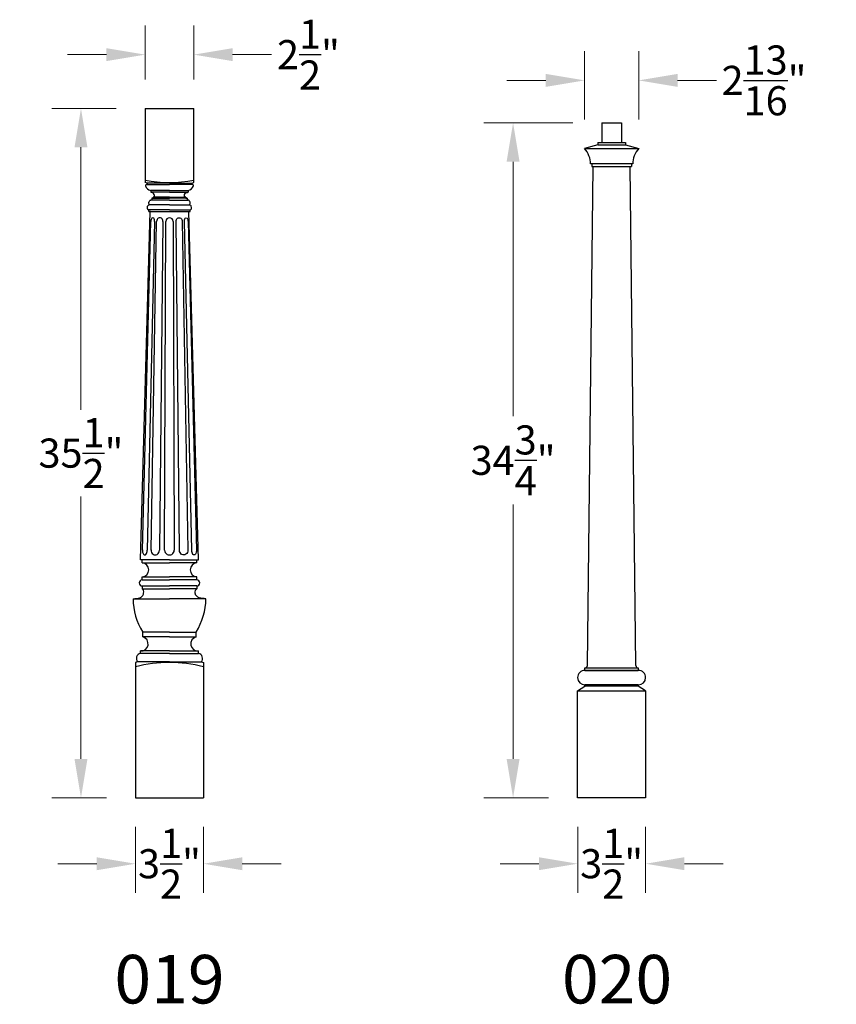
# Model space of a CAD drawing. Extents: x 661 to 3644, y 2902 to 6305.
# Drawn here: x 934 to 976, y 3070 to 3120 of the extents above; entities that cross this region are included whole.
import ezdxf

# ---------------------------------------------------------------- set-up
doc = ezdxf.new("R2010")
doc.units = 0
doc.header["$LTSCALE"] = 8
doc.header["$MEASUREMENT"] = 0
doc.header["$PDMODE"] = 35
doc.header["$PDSIZE"] = 1
doc.layers.get('0').update_dxf_attribs({"linetype": 'CONTINUOUS'})
doc.layers.get('Defpoints').update_dxf_attribs({"color": 4, "linetype": 'CONTINUOUS'})
for name, color, linetype in [('0.050 mm', 253, 'CONTINUOUS'), ('Dimensions & Text', 124, 'CONTINUOUS'), ('Newel', 151, 'CONTINUOUS')]:
    doc.layers.add(name, color=color, linetype=linetype)
doc.styles.add('archquik', font='archquik.shx', dxfattribs={"height": 2.5})
doc.styles.add('HDI - 1in scale', font='stylu.ttf', dxfattribs={"height": 1.5})
doc.dimstyles.new('HDI - 1in scale', dxfattribs={"dimtxt": 1.5, "dimasz": 2, "dimexe": 1.5, "dimexo": 1.5, "dimgap": 0.4375, "dimtad": 0, "dimtih": 1, "dimtoh": 1, "dimdec": 6, "dimzin": 0, "dimdsep": 46, "dimlunit": 5, "dimtxsty": 'HDI - 1in scale', "dimcen": 0, "dimclrd": 256, "dimclre": 256, "dimclrt": 256, "dimadec": 3, "dimazin": 0, "dimtfac": 1, "dimtdec": 6, "dimtofl": 0, "dimtmove": 0, "dimatfit": 3, "dimfxl": 1, "dimtolj": 1, "dimtzin": 0, "dimlwd": 13, "dimlwe": 13, "dimarcsym": 0})

# ---------------------------------------------------------------- blocks, each defined once
blk = doc.blocks.new('*D206')
at = {"layer": 'Defpoints', "color": 0, "transparency": 16777216}
for p in [(940.289, 3080.402), (943.789, 3080.402), (943.789, 3077.003)]:
    blk.add_point(p, dxfattribs=at)
at = {"layer": 'Dimensions & Text', "lineweight": 13, "transparency": 16777216}
for p, q in [((940.289, 3078.902), (940.289, 3075.503)), ((943.789, 3078.902), (943.789, 3075.503)), ((938.289, 3077.003), (936.289, 3077.003)), ((945.789, 3077.003), (947.789, 3077.003))]:
    blk.add_line(p, q, dxfattribs=at)
at = {"layer": 'Dimensions & Text', "transparency": 16777216}
for points in [[(938.289, 3077.336), (938.289, 3076.669), (940.289, 3077.003)], [(945.789, 3077.336), (945.789, 3076.669), (943.789, 3077.003)]]:
    blk.add_solid(points, dxfattribs=at)
at = {"layer": 'Dimensions & Text', "transparency": 16777216, "insert": (942.039, 3077.003), "char_height": 1.5, "attachment_point": 5, "style": 'HDI - 1in scale'}
blk.add_mtext('\\A1;3{\\H1.000000x;\\S1/2;}"', dxfattribs=at)
blk = doc.blocks.new('*D207')
at = {"layer": 'Defpoints', "color": 0, "transparency": 16777216}
for p in [(937.479, 3115.907), (940.79, 3115.907), (940.289, 3080.402)]:
    blk.add_point(p, dxfattribs=at)
at = {"layer": 'Dimensions & Text', "lineweight": 13, "transparency": 16777216}
for p, q in [((939.29, 3115.907), (935.979, 3115.907)), ((937.479, 3113.907), (937.479, 3100.381)), ((937.479, 3082.402), (937.479, 3095.928)), ((938.789, 3080.402), (935.979, 3080.402))]:
    blk.add_line(p, q, dxfattribs=at)
at = {"layer": 'Dimensions & Text', "transparency": 16777216}
for points in [[(937.146, 3113.907), (937.813, 3113.907), (937.479, 3115.907)], [(937.146, 3082.402), (937.813, 3082.402), (937.479, 3080.402)]]:
    blk.add_solid(points, dxfattribs=at)
at = {"layer": 'Dimensions & Text', "transparency": 16777216, "insert": (937.479, 3098.155), "char_height": 1.5, "attachment_point": 5, "style": 'HDI - 1in scale'}
blk.add_mtext('\\A1;35{\\H1.000000x;\\S1/2;}"', dxfattribs=at)
blk = doc.blocks.new('*D208')
at = {"layer": 'Defpoints', "color": 0, "transparency": 16777216}
for p in [(943.289, 3118.681), (940.79, 3115.907), (943.289, 3115.907)]:
    blk.add_point(p, dxfattribs=at)
at = {"layer": 'Dimensions & Text', "lineweight": 13, "transparency": 16777216}
for p, q in [((940.79, 3117.407), (940.79, 3120.181)), ((943.289, 3117.407), (943.289, 3120.181)), ((938.79, 3118.681), (936.79, 3118.681)), ((945.289, 3118.681), (947.289, 3118.681))]:
    blk.add_line(p, q, dxfattribs=at)
at = {"layer": 'Dimensions & Text', "transparency": 16777216}
for points in [[(938.79, 3119.014), (938.79, 3118.348), (940.79, 3118.681)], [(945.289, 3119.014), (945.289, 3118.348), (943.289, 3118.681)]]:
    blk.add_solid(points, dxfattribs=at)
at = {"layer": 'Dimensions & Text', "transparency": 16777216, "insert": (949.2, 3118.681), "char_height": 1.5, "attachment_point": 5, "style": 'HDI - 1in scale'}
blk.add_mtext('\\A1;2{\\H1.000000x;\\S1/2;}"', dxfattribs=at)
blk = doc.blocks.new('*D209')
at = {"layer": 'Defpoints', "color": 0, "transparency": 16777216}
for p in [(963.073, 3080.402), (966.573, 3080.402), (966.573, 3077.004)]:
    blk.add_point(p, dxfattribs=at)
at = {"layer": 'Dimensions & Text', "lineweight": 13, "transparency": 16777216}
for p, q in [((963.073, 3078.902), (963.073, 3075.504)), ((966.573, 3078.902), (966.573, 3075.504)), ((961.073, 3077.004), (959.073, 3077.004)), ((968.573, 3077.004), (970.573, 3077.004))]:
    blk.add_line(p, q, dxfattribs=at)
at = {"layer": 'Dimensions & Text', "transparency": 16777216}
for points in [[(961.073, 3077.338), (961.073, 3076.671), (963.073, 3077.004)], [(968.573, 3077.338), (968.573, 3076.671), (966.573, 3077.004)]]:
    blk.add_solid(points, dxfattribs=at)
at = {"layer": 'Dimensions & Text', "transparency": 16777216, "insert": (964.823, 3077.004), "char_height": 1.5, "attachment_point": 5, "style": 'HDI - 1in scale'}
blk.add_mtext('\\A1;3{\\H1.000000x;\\S1/2;}"', dxfattribs=at)
blk = doc.blocks.new('*D210')
at = {"layer": 'Defpoints', "color": 0, "transparency": 16777216}
for p in [(959.745, 3115.165), (964.324, 3115.165), (963.073, 3080.402)]:
    blk.add_point(p, dxfattribs=at)
at = {"layer": 'Dimensions & Text', "lineweight": 13, "transparency": 16777216}
for p, q in [((962.824, 3115.165), (958.245, 3115.165)), ((959.745, 3113.165), (959.745, 3100.063)), ((959.745, 3082.402), (959.745, 3095.505)), ((961.573, 3080.402), (958.245, 3080.402))]:
    blk.add_line(p, q, dxfattribs=at)
at = {"layer": 'Dimensions & Text', "transparency": 16777216}
for points in [[(959.412, 3113.165), (960.078, 3113.165), (959.745, 3115.165)], [(959.412, 3082.402), (960.078, 3082.402), (959.745, 3080.402)]]:
    blk.add_solid(points, dxfattribs=at)
at = {"layer": 'Dimensions & Text', "transparency": 16777216, "insert": (959.745, 3097.784), "char_height": 1.5, "attachment_point": 5, "style": 'HDI - 1in scale'}
blk.add_mtext('\\A1;34{\\H1.000000x;\\S3/4;}"', dxfattribs=at)
blk = doc.blocks.new('*D211')
at = {"layer": 'Defpoints', "color": 0, "transparency": 16777216}
for p in [(966.22, 3117.354), (963.429, 3113.845), (966.22, 3113.845)]:
    blk.add_point(p, dxfattribs=at)
at = {"layer": 'Dimensions & Text', "lineweight": 13, "transparency": 16777216}
for p, q in [((963.429, 3115.345), (963.429, 3118.854)), ((966.22, 3115.345), (966.22, 3118.854)), ((961.429, 3117.354), (959.429, 3117.354)), ((968.22, 3117.354), (970.22, 3117.354))]:
    blk.add_line(p, q, dxfattribs=at)
at = {"layer": 'Dimensions & Text', "transparency": 16777216}
for points in [[(961.429, 3117.687), (961.429, 3117.02), (963.429, 3117.354)], [(968.22, 3117.687), (968.22, 3117.02), (966.22, 3117.354)]]:
    blk.add_solid(points, dxfattribs=at)
at = {"layer": 'Dimensions & Text', "transparency": 16777216, "insert": (972.675, 3117.354), "char_height": 1.5, "attachment_point": 5, "style": 'HDI - 1in scale'}
blk.add_mtext('\\A1;2{\\H1.000000x;\\S13/16;}"', dxfattribs=at)

msp = doc.modelspace()

# ---------------------------------------------------------------- linework, layer by layer
at = {"layer": '0.050 mm', "linetype": 'Continuous'}
for p, q in [((964.3240224, 3114.1578464), (965.3240224, 3114.1578464)), ((963.4285383, 3113.8453464), (966.2195066, 3113.8453464)), ((964.1160383, 3114.0328464), (965.5320066, 3114.0328464)), ((965.8453826, 3113.0487424), (963.8026622, 3113.0487424)), ((963.8026622, 3112.9158039), (965.8453826, 3112.9158039)), ((940.8650914, 3111.9999628), (942.039442, 3111.9999628)), ((942.039442, 3112.0624628), (940.9147727, 3112.0624628)), ((942.039442, 3111.6874628), (941.0710227, 3111.6874628)), ((942.039442, 3112.0624628), (943.1641112, 3112.0624628)), ((943.2137925, 3111.9999628), (942.039442, 3111.9999628)), ((942.039442, 3111.6874628), (943.0078612, 3111.6874628)), ((942.039442, 3111.1874628), (941.0704861, 3111.1874628)), ((942.039442, 3111.5937128), (941.0710227, 3111.5937128)), ((941.1335227, 3111.2812128), (942.039442, 3111.2812128)), ((942.039442, 3111.3437128), (941.1960227, 3111.3437128)), ((942.039442, 3111.5937128), (943.0078612, 3111.5937128)), ((942.039442, 3111.3437128), (942.8828612, 3111.3437128)), ((942.9453612, 3111.2812128), (942.039442, 3111.2812128)), ((942.039442, 3111.1874628), (943.0083978, 3111.1874628)), ((942.039442, 3110.6874628), (940.9766112, 3110.6874628)), ((942.039442, 3110.6874628), (940.9766112, 3110.6874628)), ((940.9766112, 3110.5937128), (943.1022727, 3110.5937128)), ((942.039442, 3110.9374628), (940.9923611, 3110.9374628)), ((942.039442, 3110.9374628), (943.0865228, 3110.9374628)), ((942.039442, 3110.6874628), (943.1022727, 3110.6874628)), ((942.039442, 3110.6874628), (943.1022727, 3110.6874628)), ((940.64612, 3093.155951), (941.0827287, 3110.0937128)), ((941.269426, 3110.0937128), (940.895234, 3093.155951)), ((941.0911811, 3093.155951), (941.3792935, 3110.0937128)), ((941.7026628, 3110.0937128), (941.5226593, 3093.155951)), ((941.7903279, 3093.155951), (941.8527446, 3110.0937128)), ((942.2261393, 3110.0937128), (942.288556, 3093.155951)), ((942.5562247, 3093.155951), (942.3762211, 3110.0937128)), ((942.6995904, 3110.0937128), (942.9877028, 3093.155951)), ((943.1836499, 3093.155951), (942.8094579, 3110.0937128)), ((942.9961553, 3110.0937128), (943.4327639, 3093.155951)), ((942.039442, 3092.655951), (940.633192, 3092.655951)), ((940.633192, 3092.499701), (942.039442, 3092.499701)), ((942.039442, 3092.655951), (943.445692, 3092.655951)), ((943.445692, 3092.499701), (942.039442, 3092.499701)), ((940.633192, 3091.780951), (942.039442, 3091.780951)), ((940.633192, 3091.624701), (942.039442, 3091.624701)), ((943.445692, 3091.780951), (942.039442, 3091.780951)), ((943.445692, 3091.624701), (942.039442, 3091.624701)), ((940.633192, 3091.312201), (942.039442, 3091.312201)), ((940.633192, 3091.155951), (942.039442, 3091.155951)), ((943.445692, 3091.312201), (942.039442, 3091.312201)), ((943.445692, 3091.155951), (942.039442, 3091.155951)), ((940.164442, 3090.655951), (942.039442, 3090.655951)), ((943.914442, 3090.655951), (942.039442, 3090.655951)), ((942.039442, 3088.937201), (940.664442, 3088.937201)), ((942.039442, 3088.937201), (943.414442, 3088.937201)), ((942.039442, 3088.687201), (940.664442, 3088.687201)), ((942.039442, 3088.687201), (943.414442, 3088.687201)), ((942.039442, 3087.9649788), (940.539442, 3087.9649788)), ((942.039442, 3087.8399788), (940.539442, 3087.8399788)), ((942.039442, 3087.9649788), (943.539442, 3087.9649788)), ((942.039442, 3087.8399788), (943.539442, 3087.8399788)), ((942.039442, 3087.4024788), (940.3996877, 3087.4024788)), ((942.039442, 3087.4024788), (943.6791962, 3087.4024788)), ((963.4475773, 3086.9649788), (966.1975773, 3086.9649788)), ((963.0725773, 3085.9024788), (966.5725773, 3085.9024788)), ((966.1975773, 3086.2149788), (963.4475773, 3086.2149788))]:
    msp.add_line(p, q, dxfattribs=at)
for points in [[(963.4475773, 3086.9649788), (963.4475773, 3087.0899788), (966.1975773, 3087.0899788), (966.1975773, 3086.9649788), (963.4475773, 3086.9649788)], [(963.4475773, 3086.1524788), (963.4475773, 3086.2149788), (966.1975773, 3086.2149788), (966.1975773, 3086.1524788), (963.4475773, 3086.1524788)]]:
    msp.add_lwpolyline(points, dxfattribs=at)
for centre, radius, start, end in [((942.039442, 3118.2482783), 6.1541414, 258.28395494, 281.71604506), ((942.039442, 3110.0937128), 0.1866973, 360, 180), ((942.039442, 3093.155951), 0.249114, 179.57772482, 0.42227519), ((942.039442, 3080.049595), 7.3152894, 76.15919703, 103.84080297)]:
    msp.add_arc(centre, radius, start, end, dxfattribs=at)
for centre, major_axis, ratio, start_param, end_param in [((941.1760773, 3110.0937128), (0, -0.1866973), 0.5, 1.4824850815, 4.7123889804), ((941.5409781, 3110.0937128), (0, -0.1866973), 0.8660254038, 1.5462547477, 4.7123889804), ((940.7706977, 3093.1567532), (-0.0016097, -0.249911), 0.4983227605, 4.6348358918, 7.853981634), ((941.3069203, 3093.1561124), (-0.0001864, -0.2492753), 0.865464552, 4.6735609282, 7.853981634)]:
    msp.add_ellipse(centre, major_axis=major_axis, ratio=ratio, start_param=start_param, end_param=end_param, dxfattribs=at)
at = {"layer": '0.050 mm', "linetype": 'Continuous', "extrusion": (0, 0, -1)}
for centre, major_axis, ratio, start_param, end_param in [((942.5379058, 3110.0937128), (0, -0.1866973), 0.8660254038, 1.5462547477, 4.7123889804), ((942.9028066, 3110.0937128), (0, -0.1866973), 0.5, 1.4824850815, 4.7123889804), ((942.7719636, 3093.1561124), (0.0001864, -0.2492753), 0.865464552, 4.6735609282, 7.853981634), ((943.3081862, 3093.1567532), (0.0016097, -0.249911), 0.4983227605, 4.6348358918, 7.853981634)]:
    msp.add_ellipse(centre, major_axis=major_axis, ratio=ratio, start_param=start_param, end_param=end_param, dxfattribs=at)
at = {"layer": 'Newel'}
for p, q in [((940.7897727, 3115.906637), (943.2891112, 3115.906637)), ((940.7897727, 3115.906637), (940.7897727, 3112.094137)), ((943.2891112, 3112.094137), (943.2891112, 3115.906637)), ((964.3240224, 3115.1650944), (964.3240224, 3114.1578464)), ((964.3240224, 3115.1650944), (965.3240224, 3115.1650944)), ((965.3240224, 3115.1650944), (965.3240224, 3114.1578464)), ((964.1160383, 3114.1578464), (964.1160383, 3114.0328464)), ((964.1160383, 3114.1578464), (964.3240224, 3114.1578464)), ((965.3240224, 3114.1578464), (965.5320066, 3114.1578464)), ((965.5320066, 3114.1578464), (965.5320066, 3114.0328464)), ((964.1160383, 3114.0328464), (963.4285383, 3113.8453464)), ((965.5320066, 3114.0328464), (966.2195066, 3113.8453464)), ((963.5725773, 3087.2149788), (963.8660494, 3112.9169792)), ((963.8026622, 3113.0487424), (963.7392862, 3113.0487424)), ((963.8026622, 3113.0487424), (963.8026622, 3112.9158039)), ((966.0725773, 3087.2149788), (965.7794513, 3112.9158039)), ((965.8453826, 3113.0487424), (965.8453826, 3112.9158039)), ((965.9087587, 3113.0487424), (965.8453826, 3113.0487424)), ((940.9147727, 3112.0624628), (940.7897727, 3112.094137)), ((940.9147727, 3111.9999628), (940.9147727, 3112.0624628)), ((941.0710227, 3111.6874628), (941.0710227, 3111.5937128)), ((943.0078612, 3111.6874628), (943.0078612, 3111.5937128)), ((943.1641112, 3112.0624628), (943.2891112, 3112.094137)), ((943.1641112, 3111.9999628), (943.1641112, 3112.0624628)), ((941.1335227, 3111.1874628), (941.0704861, 3111.1874628)), ((941.1960227, 3111.2812128), (941.1335227, 3111.2812128)), ((941.1335227, 3111.2812128), (941.1335227, 3111.1874628)), ((941.1960227, 3111.3437128), (941.1960227, 3111.2812128)), ((942.8828612, 3111.3437128), (942.8828612, 3111.2812128)), ((942.8828612, 3111.2812128), (942.9453612, 3111.2812128)), ((942.9453612, 3111.2812128), (942.9453612, 3111.1874628)), ((942.9453612, 3111.1874628), (943.0083978, 3111.1874628)), ((940.539442, 3092.655951), (941.0391112, 3110.5937128)), ((940.9766112, 3110.5937128), (940.9766112, 3110.6874628)), ((941.0578822, 3110.5937128), (940.9766112, 3110.5937128)), ((941.0553977, 3110.9374628), (940.9923611, 3110.9374628)), ((943.0210017, 3110.5937128), (943.1022727, 3110.5937128)), ((943.0234862, 3110.9374628), (943.0865228, 3110.9374628)), ((943.539442, 3092.655951), (943.0397727, 3110.5937128)), ((943.1022727, 3110.5937128), (943.1022727, 3110.6874628)), ((940.633192, 3092.655951), (940.539442, 3092.655951)), ((940.633192, 3092.499701), (940.633192, 3092.655951)), ((943.445692, 3092.499701), (943.445692, 3092.655951)), ((943.445692, 3092.655951), (943.539442, 3092.655951)), ((940.633192, 3091.624701), (940.633192, 3091.780951)), ((943.445692, 3091.624701), (943.445692, 3091.780951)), ((940.633192, 3091.312201), (940.633192, 3091.155951)), ((943.445692, 3091.312201), (943.445692, 3091.155951)), ((940.664442, 3088.687201), (940.664442, 3088.937201)), ((943.414442, 3088.687201), (943.414442, 3088.937201)), ((940.539442, 3087.8399788), (940.539442, 3087.9649788)), ((940.539442, 3087.8399788), (940.539442, 3087.8399788)), ((943.539442, 3087.8399788), (943.539442, 3087.9649788)), ((943.539442, 3087.8399788), (943.539442, 3087.8399788)), ((940.3996877, 3087.4024788), (940.289442, 3087.3648844)), ((940.289442, 3087.3648844), (940.289442, 3080.4024788)), ((943.6791962, 3087.4024788), (943.789442, 3087.3648844)), ((943.789442, 3087.3648844), (943.789442, 3080.4024788)), ((963.0725773, 3085.9024788), (963.4475773, 3086.1524788)), ((963.0725773, 3080.4024788), (963.0725773, 3085.9024788)), ((966.5725773, 3085.9024788), (966.1975773, 3086.1524788)), ((966.5725773, 3085.9024788), (966.5725773, 3080.4024788)), ((940.289442, 3080.4024788), (943.789442, 3080.4024788)), ((966.5725773, 3080.4024788), (963.0725773, 3080.4024788))]:
    msp.add_line(p, q, dxfattribs=at)
for centre, radius, start, end in [((962.5304324, 3113.0360916), 1.20892, 0.5995887, 42.02101385), ((967.1176124, 3113.0360916), 1.20892, 137.97898615, 179.4004113), ((940.8650914, 3111.9374628), 0.0625, 90, 197.99447914), ((941.1302673, 3112.0235954), 0.3413137, 197.99447914, 260.00407687), ((942.9486166, 3112.0235954), 0.3413137, 279.99592313, 342.00552086), ((943.2137925, 3111.9374628), 0.0625, 342.00552086, 90), ((940.6118732, 3092.140326), 0.3600068, 273.39490774, 86.60509226), ((943.4670107, 3092.140326), 0.3600068, 93.39490774, 266.60509226), ((940.633192, 3091.468451), 0.15625, 90, 270), ((943.445692, 3091.468451), 0.15625, 270, 90), ((943.4530916, 3090.6805468), 3.2887416, 180.42850711, 212.01188028), ((940.6257923, 3090.6805468), 3.2887416, 327.98811972, 359.57149289), ((940.5734337, 3088.3310241), 0.3676201, 264.69460641, 75.66679231), ((943.5054502, 3088.3310241), 0.3676201, 104.33320769, 275.30539359), ((940.6036423, 3087.5783993), 0.2693428, 103.78973488, 220.77932044), ((943.4752416, 3087.5783993), 0.2693428, 319.22067956, 76.21026512)]:
    msp.add_arc(centre, radius, start, end, dxfattribs=at)
at = {"layer": 'Newel', "linetype": 'Continuous'}
for centre, radius, start, end in [((963.4475773, 3086.5899788), 0.375, 90.0000025, 180.00000501), ((963.4475773, 3087.2149788), 0.125, 270.00000068, 0), ((966.1975773, 3087.2149788), 0.125, 180.00000501, 270.00000068), ((966.1975773, 3086.5899788), 0.375, 0, 90.0000025), ((963.4475773, 3086.5899788), 0.375, 180.00000501, 270.00000068), ((966.1975773, 3086.5899788), 0.375, 270.00000068, 0)]:
    msp.add_arc(centre, radius, start, end, dxfattribs=at)
at = {"layer": 'Newel'}
for points, start_tangent, end_tangent in [([(941.0553977, 3110.9374628), (941.025188, 3110.9417912), (940.9973564, 3110.9655548), (940.9805114, 3111.0059126), (940.9942523, 3111.1191182), (941.0201792, 3111.159988), (941.0710227, 3111.1874628)], (-0.9999991325, -0.00131718), (0.9999805824, -0.0062317651)), ([(941.1960227, 3111.3437128), (941.2334509, 3111.3556261), (941.2583395, 3111.3817523), (941.2705957, 3111.4325504), (941.2237832, 3111.5278927), (941.1506316, 3111.5746256), (941.0710227, 3111.5937128)], (0.9999433139, 0.0106474841), (-0.9884205918, 0.1517390316)), ([(942.8828612, 3111.3437128), (942.845433, 3111.3556261), (942.8205444, 3111.3817523), (942.8082882, 3111.4325504), (942.8551007, 3111.5278927), (942.9282523, 3111.5746256), (943.0078612, 3111.5937128)], (-0.9999433139, 0.0106474841), (0.9884205918, 0.1517390316)), ([(943.0234862, 3110.9374628), (943.0536959, 3110.9417912), (943.0815275, 3110.9655548), (943.0983725, 3111.0059126), (943.0846316, 3111.1191182), (943.0587047, 3111.159988), (943.0078612, 3111.1874628)], (0.9999991325, -0.00131718), (-0.9999805824, -0.0062317651)), ([(940.9772727, 3110.6874628), (940.947063, 3110.6917912), (940.9192314, 3110.7155548), (940.9023864, 3110.7559126), (940.9161273, 3110.8691182), (940.9420542, 3110.909988), (940.9928977, 3110.9374628)], (-0.9999991325, -0.00131718), (0.9999805824, -0.0062317651)), ([(943.1016112, 3110.6874628), (943.1318209, 3110.6917912), (943.1596525, 3110.7155548), (943.1764975, 3110.7559126), (943.1627566, 3110.8691182), (943.1368297, 3110.909988), (943.0859862, 3110.9374628)], (0.9999991325, -0.00131718), (-0.9999805824, -0.0062317651)), ([(940.164442, 3090.655951), (940.513058, 3090.7075935), (940.6375999, 3090.7854899), (940.69053, 3090.8587125), (940.7092112, 3090.9397247), (940.633192, 3091.155951)], (0.9980083177, 0.0630824675), (-0.9682617704, 0.2499382802)), ([(943.914442, 3090.655951), (943.5658259, 3090.7075935), (943.4412841, 3090.7854899), (943.3883539, 3090.8587125), (943.3696727, 3090.9397247), (943.445692, 3091.155951)], (-0.9980083177, 0.0630824675), (0.9682617704, 0.2499382802))]:
    msp.add_spline(points, degree=3, dxfattribs=dict(at, start_tangent=start_tangent, end_tangent=end_tangent))

# ---------------------------------------------------------------- texts
at = {"insert": (970.2105368, 3073.7687536), "char_height": 1.5, "width": 2.160070787, "attachment_point": 1, "style": 'archquik'}
msp.add_mtext('\\A1;', dxfattribs=at)
at = {"layer": 'Dimensions & Text', "style": 'archquik'}
for s, p in [('%%U019', (939.2024441, 3069.8063418)), ('%%U020', (962.2634549, 3069.8063418))]:
    msp.add_text(s, height=2.5, dxfattribs=at).set_placement(p)

# ---------------------------------------------------------------- dimensions: what is measured, and where the dimension line sits
at = {"layer": 'Dimensions & Text'}
for base, p1, p2, override, picture, middle in [((943.28911118, 3118.68094322), (940.78977272, 3115.90663695), (943.28911118, 3115.90663695), {"dimpost": '"'}, '*D208', (949.19970781, 3118.68094322)), ((966.2195066, 3117.3536576), (963.4285383, 3113.8453464), (966.2195066, 3113.8453464), {"dimdec": 4, "dimpost": '"'}, '*D211', (972.6747591, 3117.3536576))]:
    dim = msp.add_linear_dim(base=base, p1=p1, p2=p2, dimstyle='HDI - 1in scale', override=override, dxfattribs=at)
    dim.commit()
    dim.dimension.update_dxf_attribs({"geometry": picture, "text_midpoint": middle})
for base, p1, p2, override, picture, middle in [((937.4792586, 3115.906637), (940.289442, 3080.4024788), (940.7897727, 3115.906637), {"dimpost": '"'}, '*D207', (937.4792586, 3098.1545579)), ((959.7448402, 3115.1650944), (963.0725773, 3080.4024788), (964.3240224, 3115.1650944), {"dimdec": 4, "dimpost": '"'}, '*D210', (959.7448402, 3097.7837866))]:
    dim = msp.add_linear_dim(base=base, p1=p1, p2=p2, angle=90, dimstyle='HDI - 1in scale', override=override, dxfattribs=at)
    dim.commit()
    dim.dimension.update_dxf_attribs({"geometry": picture, "text_midpoint": middle})
for base, p1, p2, picture, middle in [((943.789442, 3077.002701), (940.289442, 3080.4024788), (943.789442, 3080.4024788), '*D206', (942.039442, 3077.002701)), ((966.5725773, 3077.0042936), (963.0725773, 3080.4024788), (966.5725773, 3080.4024788), '*D209', (964.8225773, 3077.0042936))]:
    dim = msp.add_linear_dim(base=base, p1=p1, p2=p2, dimstyle='HDI - 1in scale', override={"dimpost": '"'}, dxfattribs=at)
    dim.commit()
    dim.dimension.update_dxf_attribs({"geometry": picture, "text_midpoint": middle, "dimtype": 160})

doc.saveas('drawing.dxf')
